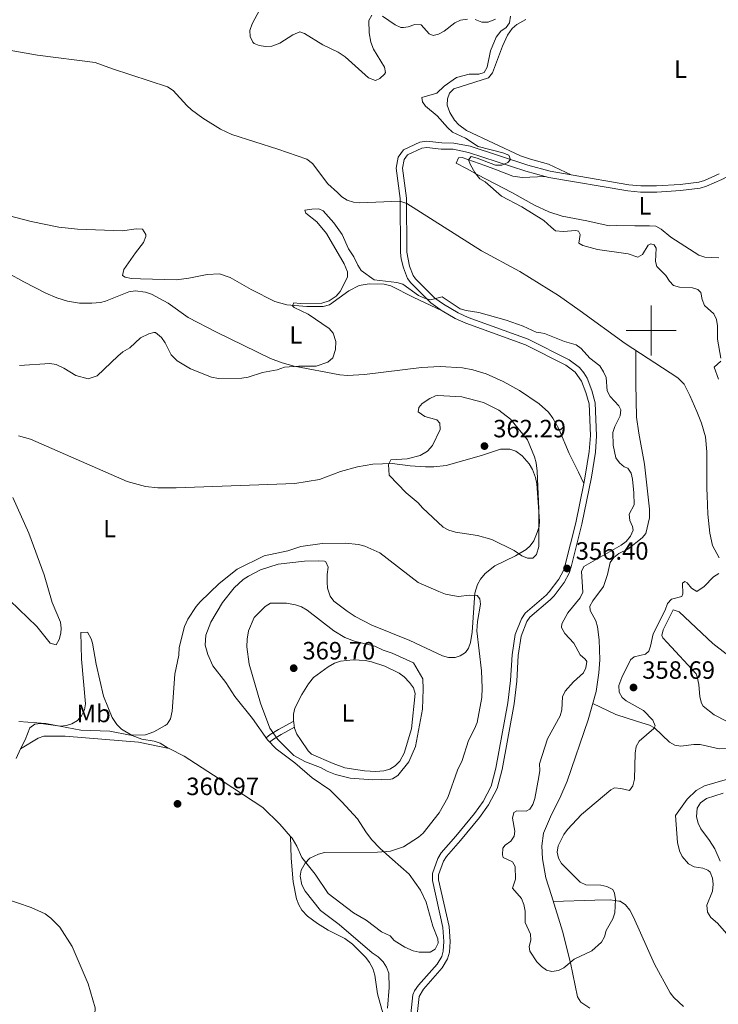
# Model space of a CAD drawing. Units: metres. Extents: x 628089 to 632599, y 678523 to 681576.
# Drawn here: x 629747 to 630027, y 679730 to 680124 of the extents above; entities that cross this region are included whole.
import ezdxf
from ezdxf.enums import TextEntityAlignment as Align

# ---------------------------------------------------------------- set-up
doc = ezdxf.new("R2010")
doc.units = ezdxf.units.M
doc.header["$MEASUREMENT"] = 0
doc.linetypes.add('DGN Style 3', pattern=[69.136769, 49.383407, -19.753363])
for name, color, linetype, lineweight in [('Carátula', 7, 'Continuous', 5), ('Elementos auxiliares', 7, 'Continuous', 5), ('Entidades rústicas y varios', 7, 'Continuous', 5), ('Hidrografía', 7, 'Continuous', 5), ('Relieve y altimetría', 7, 'Continuous', 5), ('Textos de rotulación', 7, 'Continuous', 5), ('Viales y ferrocarril', 7, 'Continuous', 5)]:
    doc.layers.add(name, color=color, linetype=linetype, lineweight=lineweight)
doc.styles.add('Style-arial', font='arial.shx', dxfattribs={"bigfont": 'arialbig.shx'})
doc.styles.add('Style-Arial Narrow', font='txt')

# ---------------------------------------------------------------- blocks, each defined once
blk = doc.blocks.new('5PATER')
at = {"layer": 'Relieve y altimetría', "linetype": 'Continuous', "lineweight": 5}
h = blk.add_hatch(color=250, dxfattribs=at)
edge = h.paths.add_edge_path()
edge.add_ellipse((0, 0), major_axis=(-1.1, -1.11), ratio=0.999422, start_angle=0, end_angle=360)

msp = doc.modelspace()

# ---------------------------------------------------------------- linework, layer by layer
at = {"layer": 'Carátula', "color": 7, "linetype": 'Continuous', "lineweight": 5}
for p, q in [((630000, 679990), (630000, 680010)), ((629990, 680000), (630010, 680000))]:
    msp.add_line(p, q, dxfattribs=at)
msp.add_3dface([(628144.31, 678523.26), (632598.54, 678606.03), (632543.36, 681575.52), (628089.13, 681492.76)], dxfattribs=at)
at = {"layer": 'Elementos auxiliares', "color": 250, "linetype": 'Continuous', "lineweight": 5}
msp.add_3dface([(629002.93, 678933.23), (628960.48, 681246.43), (632396.77, 681310.31), (632440.34, 678997.1)], dxfattribs=at)
at = {"layer": 'Entidades rústicas y varios', "color": 92, "linetype": 'Continuous', "lineweight": 5}
for points in [[(629949.7, 680124.54, 355.91), (629946.2, 680122.51, 355.83), (629944.32, 680120.84, 355.76), (629942.41, 680118.2, 355.73), (629940.41, 680113.85, 355.75), (629936.41, 680103.14, 355.89), (629934.79, 680101.17, 355.78), (629920.89, 680096.77, 355.75), (629919.17, 680094.97, 355.75), (629918.39, 680092.74, 355.75), (629918.29, 680090.22, 355.63), (629919.29, 680087.3, 355.57), (629921.19, 680084.18, 355.61), (629922.92, 680082.27, 355.77), (629925.95, 680080.09, 356.03), (629947.67, 680069.96, 356.03), (629951.6, 680068.52, 356.17), (629958.84, 680066.5, 356.31), (629967.95, 680062.26, 356.22)], [(630027.07, 680028.99, 358.01), (630021.45, 680029.38, 358.01), (630019.11, 680030.06, 358.01), (630007.89, 680037.33, 357.45), (630004, 680040.57, 356.8), (630001.8, 680041.67, 356.48), (629999.33, 680041.91, 356.38), (629993.46, 680041.89, 356.9), (629985.96, 680041.95, 356.76), (629983.07, 680041.9, 357.04), (629974.17, 680043.8, 356.34), (629964.35, 680045.67, 356.34), (629958.93, 680047.41, 356.53), (629953.23, 680050.13, 356.35), (629944.18, 680055.21, 355.79), (629930.57, 680062.22, 355.3), (629926.02, 680064.76, 354.12), (629921.89, 680067.01, 354.54), (629922.75, 680069.15, 354.4), (629924.26, 680069.26, 354.54), (629933.36, 680066.04, 355.51), (629937.98, 680064.26, 356.34), (629944.53, 680061.77, 356.34), (629948.34, 680061.22, 356.2), (629957.46, 680061.67, 355.98)], [(629916.27, 680007.85, 355.22), (629904.64, 680013.27, 355.22), (629895.75, 680017.82, 355.08), (629893.07, 680018.5, 355.08), (629886.98, 680018.59, 355.08), (629883.04, 680017.96, 355.15), (629878.81, 680015.87, 355.16), (629871.07, 680010.16, 355.08), (629868.62, 680009.6, 355.16), (629862, 680009.5, 355.27), (629854.04, 680010.2, 355.15), (629849.21, 680011.51, 354.98), (629839.74, 680016.31, 354.52), (629831.33, 680021.14, 354.38), (629827.13, 680022.58, 354.52), (629822.17, 680022.42, 354.25), (629814.83, 680020.89, 354.11), (629809.78, 680020.28, 353.86), (629795.39, 680020.62, 353.46), (629791.76, 680020.78, 353.28), (629789.28, 680021.25, 353.06), (629788.2, 680021.96, 353), (629788.78, 680024.39, 353.12), (629793.37, 680031.09, 353.69), (629796.68, 680035.14, 353.69), (629797.6, 680037.53, 353.79), (629797.6, 680038.44, 353.83), (629796.24, 680040.46, 353.97), (629793.75, 680040.72, 353.89), (629788.17, 680039.88, 353.55), (629770.16, 680040.47, 353), (629762.72, 680041.39, 352.67), (629751.7, 680043.64, 352.58), (629743, 680045.9, 352.58)], [(629735.96, 680026.36, 352.58), (629748.67, 680019.47, 352.72), (629757.57, 680014.93, 353.11), (629761.88, 680013, 353.14), (629766.18, 680011.67, 353.14), (629770.98, 680010.86, 353.14), (629775.98, 680010.89, 353.14), (629779.41, 680011.22, 353.31), (629781.44, 680011.74, 353.41), (629790.78, 680015.44, 353.14), (629793.27, 680015.79, 353.29), (629797.49, 680015.26, 353.41), (629799.88, 680014.46, 353.41), (629806.51, 680010.84, 353.83), (629814.55, 680005.17, 354.11), (629825.81, 679999.22, 354.04), (629847.46, 679988.75, 354.66), (629852.14, 679986.97, 354.7), (629856.96, 679985.62, 354.71), (629875.27, 679982.21, 355.47), (629878.36, 679981.94, 355.52), (629885.09, 679982.35, 355.36), (629907.94, 679985.11, 355.77), (629915.43, 679985.52, 355.88), (629924.35, 679985, 355.91), (629928.58, 679984.15, 355.91), (629933.88, 679982.59, 355.91), (629940.72, 679979.52, 355.91), (629947.22, 679975.88, 356.05), (629955.11, 679970.64, 356.12), (629958.8, 679967.25, 356.04), (629960.56, 679964.89, 356.1), (629962.96, 679960.51, 356.25), (629967.17, 679950.7, 356.34), (629970.8, 679943.26, 355.91), (629972.96, 679938.72, 356.03)], [(629746.57, 679957.71, 357.71), (629751.42, 679956.38, 357.69), (629790.11, 679939.42, 357.83), (629797.39, 679937.46, 357.83), (629802.39, 679936.97, 357.83), (629809.73, 679936.97, 357.83), (629842.76, 679938.08, 357.84), (629857.23, 679938.66, 358.19), (629867.1, 679940.22, 358.8), (629875.48, 679943.46, 358.94), (629882.39, 679945.29, 359.14), (629888.47, 679946.45, 359.39), (629896.18, 679946.72, 359.63), (629903.39, 679945.77, 359.91), (629909.6, 679945.38, 360.5), (629912.92, 679945.4, 360.82), (629917.87, 679945.93, 361.24), (629931.98, 679949.95, 362.13), (629939.66, 679952.38, 362.02), (629943.31, 679952.49, 361.7), (629945.7, 679951.59, 361.71)], [(629945.7, 679951.59, 361.71), (629948.3, 679949.72, 361.46), (629951.14, 679946.5, 361.3), (629952.38, 679944.34, 361.3), (629953.66, 679941.03, 361.13), (629954.16, 679938.6, 361.02), (629955.29, 679923.62, 360.47), (629955.04, 679921.42, 360.46), (629954.3, 679918.99, 360.47), (629953.02, 679915.77, 360.38), (629951.54, 679913.71, 360.33), (629949.91, 679912.28, 360.29), (629945.66, 679909.72, 360.19), (629937.37, 679905.72, 360.05), (629933.44, 679902.6, 360.05), (629931.59, 679900.42, 360.05), (629930.41, 679898.2, 360.05), (629929.33, 679894.79, 360.05), (629928.23, 679879.09, 360.05), (629927.58, 679875.07, 360.59), (629926.82, 679872.68, 361.02), (629925.6, 679870.95, 361.3), (629923.41, 679869.61, 361.58), (629921.39, 679869.06, 361.75), (629918.82, 679869.01, 361.94), (629916.39, 679869.68, 362.13), (629903.31, 679875.77, 362.86), (629888.13, 679882, 362.21), (629881.46, 679885.44, 362.13), (629878.14, 679887.49, 362.19), (629872.89, 679891.53, 361.99), (629871.39, 679893.53, 361.71), (629870.38, 679896.72, 361.39), (629870.14, 679899.19, 361.16), (629870.19, 679902.21, 361.16), (629870.59, 679905.22, 360.88), (629869.67, 679907.26, 360.88), (629869.12, 679907.56, 360.86), (629866.64, 679907.74, 360.74), (629861.08, 679907.6, 360.88), (629850.62, 679906.39, 360.88), (629843.46, 679904.09, 360.88), (629838.64, 679901.63, 361), (629836.6, 679900.19, 361.09), (629832.98, 679896.83, 361.2), (629828.32, 679890.97, 361.3), (629823.56, 679883.19, 361.3), (629821.63, 679877.95, 361.3), (629821.37, 679873.91, 361.35), (629822.39, 679870.21, 361.73), (629824.46, 679865.72, 362.41), (629829.63, 679858.97, 363.24), (629833.18, 679853.35, 363.52), (629840.24, 679844.51, 363.79), (629846.27, 679836.01, 364.08), (629849.75, 679832.42, 364.07), (629857.29, 679826.77, 364.21), (629864.13, 679820.76, 364.35), (629871.22, 679815.99, 363.79), (629876.08, 679811.19, 362.68), (629882.31, 679804.37, 361.58), (629885.69, 679799.18, 360.54), (629888.01, 679796.15, 360.08), (629891.46, 679792.54, 359.91), (629896.33, 679788.09, 359.22), (629903.04, 679782.22, 358.9), (629907.6, 679775.78, 358.66), (629909.82, 679771, 358.38), (629912.55, 679761.38, 358.25), (629914.49, 679756.35, 358.39), (629914.66, 679754.58, 358.5), (629913.39, 679752.17, 358.66), (629911.42, 679751.02, 358.75), (629907.1, 679750.95, 358.81), (629904.63, 679751.49, 358.8), (629901.23, 679752.97, 358.69), (629897.02, 679755.63, 358.53)], [(629743.14, 679891.84, 356.89), (629753.86, 679881.36, 357.56), (629759.27, 679874.72, 358), (629761.69, 679874.12, 358.11), (629762.89, 679876.2, 358), (629763.48, 679878.68, 357.83), (629763.69, 679880.72, 357.84), (629763.41, 679883.2, 357.83), (629760.09, 679891.04, 357.69), (629756.79, 679902.1, 357.56), (629750.69, 679918.75, 357.56), (629744.25, 679933.02, 357.42)], [(630035.3, 679840.81, 357.6), (630025.2, 679846.03, 357.34), (630020.79, 679849.49, 357.09), (630020.06, 679850.76, 357.05), (630019.49, 679853.21, 357.04), (630018.98, 679858.19, 357.08), (630018.43, 679861.29, 356.77), (630017.92, 679862.44, 356.63), (630006.36, 679874.94, 355.11), (630004.58, 679876.91, 355.18), (630004.28, 679877.84, 355.25), (630004.75, 679880.11, 355.42), (630008.82, 679888.02, 355.8), (630011.14, 679887.26, 356.08), (630024.64, 679874.67, 357.29), (630030.02, 679870.49, 357.72)], [(629806.92, 679832.5, 360.48), (629806.54, 679832.7, 360.47), (629803.25, 679834.72, 360.3), (629800.89, 679835.45, 360.26), (629795.92, 679836.35, 360.23), (629792.08, 679837.75, 360.15), (629787.83, 679840.35, 360), (629785.98, 679842.13, 359.91), (629784.02, 679844.97, 359.75), (629780.59, 679853.56, 359.43), (629777.61, 679866.31, 359.08), (629776.23, 679874.8, 359.22), (629775.71, 679876.52, 359.17), (629774.16, 679879.17, 359.08), (629771.55, 679878.97, 359.08), (629771.81, 679868.34, 358.94), (629773.36, 679850.42, 359.65), (629772.97, 679847.99, 359.71), (629771.82, 679845.63, 359.77), (629770.14, 679843.72, 359.86), (629767.97, 679842.46, 359.91), (629765.73, 679841.72, 359.91), (629763.28, 679841.5, 359.91), (629755.66, 679842.56, 359.91), (629753.13, 679842.31, 359.91), (629751.14, 679840.86, 360.33), (629749.17, 679836.04, 361.02), (629747.4, 679832.36, 361.15)], [(629860.05, 679854.23, 368.37), (629862.73, 679858.46, 368.56), (629864.73, 679860.96, 368.64), (629870.55, 679865.26, 367.9), (629873.15, 679866.77, 367.67), (629875.53, 679867.57, 367.38), (629880.6, 679868.04, 367.08), (629885.47, 679867.76, 367.12), (629887.92, 679867.31, 367.07), (629893.34, 679865.56, 366.88), (629899.04, 679862.66, 366.57), (629901.05, 679861.2, 366.5), (629903.18, 679859, 366.43), (629904.71, 679856.87, 366.09), (629905.39, 679854.54, 365.74), (629903.9, 679840.41, 365.79), (629900.99, 679830.71, 366.01), (629899.33, 679827.44, 366.01), (629897.49, 679825.57, 366.05), (629895.27, 679824.32, 366.1), (629892.84, 679823.61, 366.14), (629889.71, 679823.36, 366.15), (629885.2, 679823.62, 366.18), (629877.29, 679824.78, 366.29), (629872.58, 679826.49, 366.36), (629863.98, 679830.33, 366.33), (629862.63, 679831.56, 366.29), (629859.54, 679836.12, 366.29), (629858.08, 679838.32, 366.7), (629857.15, 679840.69, 366.89), (629856.75, 679843.88, 367.12), (629856.76, 679846.32, 367.59), (629857.2, 679848.76, 368.11), (629860.05, 679854.23, 368.37)], [(629747.4, 679832.36, 361.16), (629754.43, 679836.64, 361.16), (629756.75, 679837.44, 361.16), (629759.29, 679837.56, 361.16), (629765.26, 679837.53, 361.16), (629794.67, 679835.14, 360.75), (629806.92, 679832.5, 360.49)], [(629747.4, 679832.36, 361.15), (629745.57, 679828.53, 361.3)], [(629855.5, 679797.29, 360.92), (629851.21, 679802.27, 361.02), (629844.38, 679808.99, 361.26), (629824.66, 679821.91, 361.2), (629812.98, 679829.43, 360.74), (629806.92, 679832.5, 360.48)], [(630027.57, 679787.47, 361.65), (630025.46, 679792.33, 361.77), (630023.33, 679795.72, 362.04), (630019.89, 679800.37, 362.04), (630018.74, 679802.69, 361.95), (630018.13, 679805.24, 361.83), (630018.34, 679808.68, 361.62), (630019.69, 679810.76, 361.36), (630022.08, 679812.47, 361.27), (630028.73, 679814.72, 361.07)], [(629855.5, 679797.29, 360.92), (629855.82, 679788.61, 361.2), (629856.57, 679779.13, 361.24), (629857.94, 679772.36, 361.58), (629858.79, 679770.01, 361.52), (629860.09, 679767.81, 361.48), (629862.32, 679765.44, 361.48), (629866.31, 679762.45, 361.48), (629870.64, 679759.83, 361.48), (629877.33, 679756.42, 361.48), (629880.39, 679754.14, 361.39), (629885.64, 679748.81, 360.79), (629887.18, 679746.85, 360.66), (629888.43, 679744.47, 360.52), (629889.3, 679741.77, 360.37), (629890.34, 679734.34, 360.11), (629892.14, 679728.05, 360.02), (629895.18, 679718.26, 359.54), (629897.53, 679713.15, 359.54), (629899.62, 679707.07, 359.12), (629900.74, 679699.64, 358.82), (629900.74, 679692.09, 358.57), (629902.26, 679687.77, 358.69)], [(629897.02, 679755.63, 358.53), (629895.39, 679757.47, 359.08), (629891.91, 679759.1, 359.08), (629885.8, 679763.77, 359.31), (629880.73, 679766.75, 359.36), (629870.55, 679774.55, 359.5), (629865.37, 679782.18, 360.05), (629860.05, 679788.9, 360.06), (629857.99, 679793.43, 360.68), (629856.11, 679796.59, 360.91), (629855.5, 679797.29, 360.92)]]:
    msp.add_polyline3d(points, dxfattribs=at)
at = {"layer": 'Hidrografía', "color": 142, "linetype": 'DGN Style 3', "lineweight": 15}
for points in [[(630027.23, 679908.86, 354.99), (630024.57, 679913.84, 354.99), (630023.49, 679918.73, 354.99), (630022.6, 679926.37, 354.99), (630022.35, 679933.85, 354.99), (630022.3, 679936.67, 354.51), (630022.3, 679951.36, 354.51), (630021.67, 679957.42, 354.51), (630020.1, 679962.89, 354.51), (630018.31, 679967.56, 354.78), (630015.46, 679973.9, 354.96), (630013.11, 679978.42, 354.82), (630010.66, 679980.99, 354.75), (629989.54, 679994.79, 354.54), (629971.51, 680007.88, 354.04), (629962.84, 680013.9, 354.16), (629947.37, 680023.55, 354.51), (629931.94, 680031.8, 354.04), (629902.12, 680050.87, 354.04), (629899.35, 680051.74, 354.04), (629883.27, 680051.12, 353.56), (629880.69, 680051.33, 353.56), (629878.26, 680052.14, 353.56), (629876.11, 680053.42, 353.56), (629874.35, 680055.25, 353.32), (629870.49, 680058.72, 353.32), (629864.27, 680066.88, 353.32), (629862.08, 680068.62, 353.32), (629850.37, 680072.56, 352.85), (629832.02, 680078.47, 353.08), (629827.49, 680080.56, 352.96), (629820.36, 680085.02, 352.85), (629815.9, 680088.34, 352.85), (629813.96, 680090.04, 352.85), (629808.55, 680096.11, 352.85), (629806.26, 680097.54, 353.08), (629784.22, 680104.74, 353.32), (629777.26, 680107.23, 352.85), (629754.16, 680110.24, 352.85), (629739.73, 680112.76, 352.37)], [(629993.75, 679992.04, 354.58), (629993.83, 679978.74, 354.31), (629994.13, 679965.19, 354.58), (629995, 679958.77, 354.82), (629997.22, 679946.47, 354.58), (629999.34, 679928.34, 354.58), (629999.25, 679924.87, 354.58), (629997.8, 679918.7, 354.58), (629996.33, 679916.89, 354.58), (629990.65, 679912.36, 354.82), (629987.01, 679910.7, 354.82), (629984.99, 679909.1, 354.82), (629983.51, 679907.09, 354.58), (629982.47, 679902.27, 354.58), (629980.81, 679897.44, 354.58), (629976.58, 679891.71, 354.82), (629975.43, 679889.49, 354.82), (629975.55, 679887.8, 354.82), (629977.75, 679883.72, 354.82), (629978.47, 679881.33, 354.82), (629979.13, 679876.1, 354.82), (629979.33, 679868.11, 354.58), (629978.98, 679862.85, 354.82), (629977.87, 679855.44, 354.82), (629974.69, 679843.97, 354.82), (629966.33, 679819.52, 355.06), (629963.39, 679812.61, 354.92), (629959.99, 679806.09, 354.82), (629956.88, 679798.69, 355.06), (629956.18, 679793.58, 355.06), (629956.39, 679788.38, 355.06), (629957.77, 679780.81, 355.02), (629959.98, 679773.64, 354.81), (629964.48, 679759.43, 355.06), (629967.68, 679746.73, 355.3), (629970.48, 679733.05, 354.58), (629971.8, 679730.94, 354.81), (629975.36, 679728.54, 355.3)], [(629976.53, 679850.6, 354.82), (629985.81, 679846.12, 355.09), (629994.49, 679843.39, 354.82), (629999.3, 679841.95, 355.19), (630001.25, 679840.84, 355.3), (630007.26, 679835.1, 355.3), (630009.48, 679833.84, 355.54), (630011.87, 679833.51, 355.54), (630017.04, 679834.22, 355.54), (630019.53, 679834.18, 355.77), (630027.18, 679832.38, 356.25), (630030.32, 679832.62, 356.25), (630032.75, 679833.06, 356.68), (630037.01, 679834.75, 356.73), (630040.48, 679835.34, 356.97), (630042.85, 679834.64, 357.37), (630046.72, 679832.65, 358.16)], [(629960.72, 679771.31, 354.85), (629977.45, 679771.81, 355.57), (629983.54, 679771.95, 355.33), (629986.97, 679771.44, 355.33), (629987.54, 679771.36, 355.09), (629989.63, 679769.99, 355.09), (629991.36, 679767.86, 355.09), (629992.85, 679765.05, 355.09), (630001.27, 679746.23, 355.33), (630007.5, 679734.75, 355.8), (630009.03, 679732.79, 355.57), (630012.97, 679729.28, 355.57)]]:
    msp.add_polyline3d(points, dxfattribs=at)
at = {"layer": 'Relieve y altimetría', "color": 30, "linetype": 'Continuous', "lineweight": 5, "flags": 128}
for points, elevation in [([(629843.16, 680128.45), (629840.12, 680122.8), (629839.22, 680120.14), (629839.3, 680117.7), (629840.36, 680115.45), (629840.94, 680114.9), (629843.02, 680114.06), (629845.49, 680113.66), (629847.98, 680113.87), (629851.26, 680115.06), (629856.39, 680118.38), (629859.25, 680119.55), (629861.14, 680118.85), (629868.51, 680114.35), (629874.64, 680111.4), (629877.36, 680109.52), (629886.73, 680101.09), (629889.51, 680100.05), (629891.24, 680100.8), (629893.13, 680102.54), (629893.49, 680103.24), (629893.13, 680105.45), (629888.71, 680112.66), (629887.64, 680115.47), (629887.02, 680119.09), (629886.86, 680124.09), (629888.07, 680126.22)], 355), ([(629892.39, 680125.77), (629897.36, 680122.38), (629899.7, 680121.35), (629900.72, 680121.22), (629902.68, 680121.59), (629905.36, 680122.47), (629907.89, 680122.39), (629910.98, 680118.71), (629912.66, 680118.11), (629914.79, 680118.62), (629917.01, 680119.77), (629921.34, 680123.09), (629923.57, 680124.22), (629926.46, 680124.59)], 355), ([(629943.64, 680125.88), (629943.17, 680123.18), (629941.82, 680121.34), (629939.78, 680119.82), (629937.89, 680117.39), (629935.64, 680111.94), (629934.26, 680105.45), (629933.01, 680103.29), (629931, 680102.6), (629927.04, 680102.54), (629922.02, 680101.24), (629917.1, 680097.77), (629914.05, 680094.95), (629908.11, 680093.19), (629908.32, 680091.55), (629909.51, 680089.76), (629914.26, 680085.91), (629918.37, 680081.18), (629920.44, 680079.32), (629925.59, 680076.99), (629930.64, 680073.64), (629940.56, 680071.06), (629942.89, 680070.16), (629943.61, 680068.42), (629942.58, 680067.25)], 355), ([(629929.48, 680124.46), (629932.2, 680123.41), (629934.71, 680123.42), (629937.61, 680124.61)], 355), ([(629942.58, 680067.25), (629940.16, 680066.15), (629937.64, 680066.19), (629930.31, 680068.97), (629927.82, 680069.56), (629926.79, 680068.26), (629927.62, 680066.32), (629929.27, 680063.25), (629931.35, 680060.74), (629933.47, 680059.43), (629940.03, 680053.76), (629948.13, 680049.46), (629956.91, 680044), (629959.89, 680041.34), (629961.6, 680039.82)], 355), ([(629957.17, 679998.8), (629955.76, 679998.97), (629953.84, 679999.22), (629948.75, 680001.64), (629941.92, 680004.04), (629930.97, 680007.21), (629925.87, 680007.96), (629923.46, 680008.63), (629916.26, 680013.44), (629911.55, 680012.28), (629909.13, 680012.85), (629906.71, 680014.01), (629900.48, 680018.53), (629898.06, 680019.19), (629889.02, 680020.3), (629883.75, 680023.97), (629882.41, 680026.07), (629880.89, 680029.41), (629878.78, 680032.61), (629876.25, 680038.35), (629872.87, 680043.09), (629868.61, 680047.89), (629866.82, 680048.66), (629864.02, 680048.58), (629861.19, 680048.17), (629861.58, 680046.94), (629866.03, 680043.53), (629869.88, 680038.76), (629876.98, 680026.59), (629878.38, 680023.45), (629878.27, 680021.3), (629875.38, 680015.55), (629873.73, 680013.68), (629871.02, 680011.86), (629868.08, 680010.89), (629859.39, 680010.71), (629856.89, 680011.01), (629856.25, 680009.87), (629856.91, 680009.11), (629862.55, 680006.55), (629870.96, 680000.8), (629872.61, 679998.94), (629873.71, 679995.59), (629873.53, 679992.36), (629872.49, 679989.01), (629870.49, 679987.31), (629865.74, 679985.61), (629858.78, 679985.63), (629853.08, 679985.21), (629850.11, 679984.26), (629844.28, 679983.15), (629838.53, 679981.27), (629836.07, 679980.82), (629826.73, 679980.72), (629823.89, 679981.26), (629815.43, 679984.57)], 355), ([(630027.83, 679988.86), (630026.51, 679996.53), (630026.58, 680001.81), (630026.16, 680004.32), (630025.07, 680006.57), (630021.35, 680009.92), (630020.34, 680012.39), (630019.85, 680015.11), (630018.61, 680016.35), (630016.55, 680017.07), (630011.33, 680017.29), (630008.94, 680018), (630007.3, 680019.71), (630005.88, 680021.97), (630002.16, 680025.64), (630001.64, 680027.56), (630001.93, 680032.9), (630001.15, 680034.3), (629999.83, 680034.69), (629998.8, 680034.11), (629996.45, 680030.39), (629994.58, 680029.26), (629990.72, 680030.61), (629978.48, 680032.32), (629972.64, 680033.92), (629970.93, 680034.96), (629971.53, 680038.36), (629970.91, 680039.73), (629969.81, 680039.96), (629964.7, 680039.65), (629961.6, 680039.82)], 355), ([(629815.43, 679984.57), (629810.12, 679987.8), (629807.68, 679990.22), (629805.34, 679995.03), (629803.88, 679997.18), (629801.37, 679999.08), (629800.75, 679999.17), (629798.72, 679998.62), (629795.36, 679997.04), (629791.1, 679993.06), (629788.39, 679991.41), (629786.39, 679989.71), (629778.11, 679981.84), (629774.48, 679980.61), (629769.51, 679981.89), (629764.71, 679984.82), (629761.67, 679986.29), (629759.14, 679986.72), (629746.92, 679985.99)], 355), ([(629993.14, 679930.2), (629993.07, 679934.96), (629992.53, 679940.4), (629991.98, 679942.84), (629990.6, 679944.8), (629989.08, 679945.34), (629987.23, 679946.91), (629985.82, 679948.97), (629984.7, 679953.97), (629984.64, 679959.08), (629985.43, 679961.46), (629987.55, 679965.79), (629987.79, 679968.18), (629987.07, 679969.77), (629983.49, 679973.55), (629982.32, 679975.77), (629981.89, 679981.15), (629980.92, 679983.46), (629979.36, 679985.79), (629975.35, 679988.93), (629971.89, 679992.7), (629969.94, 679994.26), (629965.26, 679995.58), (629957.17, 679998.8)], 355), ([(630026.97, 679980.52), (630025.14, 679985.24), (630027.8, 679987.69)], 355), ([(629895.74, 679948.19), (629902.2, 679948.59), (629907.41, 679949.94), (629910.37, 679951.64), (629912.43, 679953.94), (629915.5, 679960.36), (629915.37, 679962.86), (629914.05, 679964.15), (629909.31, 679965.49), (629906.59, 679967.34), (629906.89, 679969.08), (629908.28, 679970.67), (629911.3, 679972.75), (629913.63, 679973.79), (629914.55, 679973.9), (629924.08, 679973.32), (629932.75, 679971.18), (629938.96, 679968.11), (629943.62, 679964.42), (629950.41, 679956.12), (629953.28, 679949.4), (629953.91, 679946.98), (629954.3, 679943.55), (629954.93, 679928.35), (629954.91, 679913.43), (629954.05, 679910.21), (629952.59, 679908.84), (629950.41, 679908.8), (629948.1, 679909.77), (629945.12, 679911.88), (629936.19, 679916.21), (629930.46, 679917.8), (629921.61, 679919.14), (629918.9, 679920), (629916.71, 679921.21), (629908.37, 679928.95), (629906.59, 679930.96), (629901.86, 679934.91), (629895.07, 679942.04), (629894.72, 679946.29), (629895.74, 679948.19)], 360), ([(629987.06, 679857.79), (629987.2, 679855.16), (629988.31, 679852.92), (629989.9, 679851.62), (629996.85, 679847.82), (630000.59, 679843.86), (630001.53, 679841.58), (630001.02, 679840.5), (629995.13, 679835.5), (629993.93, 679833.31), (629993.55, 679830.65), (629993.29, 679820.24), (629992.67, 679817.65), (629991.29, 679815.68), (629987.82, 679816.57), (629985.33, 679816.83), (629983.74, 679816.06), (629971.99, 679806.1), (629966.42, 679800.12), (629964.98, 679798.08), (629962.67, 679793.53), (629962.27, 679791.06), (629962.78, 679788.66), (629964, 679786.47), (629971.46, 679779.04), (629973.73, 679777.99), (629979.8, 679777.8), (629982.25, 679777.28), (629984.64, 679776.06), (629985.32, 679774.56), (629985.67, 679772.08), (629985.42, 679766.68), (629984.57, 679764.33), (629981.96, 679759.68), (629981.28, 679757.12), (629980.06, 679754.94), (629976.15, 679751.54), (629969.08, 679748.16), (629965.03, 679744.76), (629962.81, 679743.61), (629960.18, 679743.26), (629958.1, 679743.85), (629956, 679745.3), (629954.21, 679747.09), (629951.32, 679751.37), (629951.13, 679753.25), (629951.74, 679755.75), (629951.59, 679758.25), (629949.53, 679762.81), (629949.52, 679767.41), (629948.96, 679770.02), (629948.02, 679772.48), (629944.48, 679776.67), (629945.59, 679780.17), (629945.47, 679785.32), (629944.4, 679787.22), (629940.67, 679788.86), (629940.36, 679789.98), (629940.48, 679792.65), (629941.52, 679793.9), (629943.7, 679795.38), (629945.08, 679797.47), (629945.29, 679799.46), (629944.42, 679804.69), (629944.98, 679806.89), (629946.16, 679807.64), (629949.93, 679807.45), (629951.33, 679808.32), (629952.59, 679810.13), (629953.41, 679812.49), (629955.01, 679821.26), (629955.35, 679823.81), (629955.27, 679826.35), (629958.5, 679836.36), (629963.49, 679845.59), (629964.15, 679848), (629964.43, 679853.3), (629965.46, 679855.48), (629968.88, 679859.24), (629972.85, 679862.8), (629973.76, 679864.8), (629974.21, 679867.38), (629973.54, 679868.34), (629971.47, 679870.13), (629969.03, 679874.71), (629965.39, 679878.66), (629964.09, 679880.97), (629964.22, 679882.54), (629966.6, 679886.9), (629971.56, 679892.87), (629972.62, 679895.15), (629972.04, 679903.4), (629973.01, 679905.4), (629987.94, 679914.03), (629989.96, 679915.51), (629991.62, 679917.65), (629992.74, 679919.99), (629992.43, 679921.52), (629991.36, 679923.89), (629991.1, 679926.41), (629993.14, 679930.2)], 355), ([(629746.68, 679843.39), (629757.55, 679842.58), (629771.55, 679839.84), (629783.11, 679839.46), (629791.28, 679837.89), (629797.39, 679838.09), (629800.82, 679839.2), (629805.28, 679841.71), (629806.14, 679842.3), (629807.38, 679844.47), (629808.13, 679847.49), (629809.17, 679862.38), (629810.72, 679869.88), (629810.89, 679872.94), (629813.11, 679881.44), (629814.41, 679884.41), (629817.78, 679889.4), (629819.38, 679891.33), (629826.89, 679898.63), (629834.19, 679904.38), (629844.96, 679909.74), (629854.45, 679911.76), (629859.7, 679913.51), (629868.14, 679914.63), (629877.55, 679914.78), (629882.76, 679914.22), (629885.25, 679913.59), (629891.24, 679910.92), (629906.61, 679899.04), (629914.89, 679895.39), (629917.56, 679894.41), (629922.64, 679893.4), (629927.27, 679893.92), (629930.29, 679893.78), (629931.39, 679892.46), (629931.66, 679890.32), (629930.46, 679883.39), (629930.12, 679879.61), (629931.95, 679863.67), (629932.24, 679856.83), (629932.14, 679853), (629930.23, 679842.94), (629929.26, 679840.38), (629926.82, 679835.8), (629924.24, 679827.8), (629922.36, 679823.92), (629918.47, 679812.94), (629915, 679806.76), (629908.66, 679798.7), (629906.75, 679797.09), (629900.76, 679793.12), (629895.56, 679791.42), (629890.3, 679791.07), (629869.18, 679790.91), (629866.77, 679790.28), (629863.29, 679788.6), (629861.32, 679786.68), (629859.77, 679783.85), (629859.41, 679781.45), (629860.01, 679777.9), (629861.43, 679775.41), (629867.51, 679767.72), (629874.97, 679762.08), (629888.25, 679750.77), (629890.67, 679749.06), (629892.59, 679747.13), (629893.97, 679745.05), (629894.88, 679742.54), (629895.01, 679736.78), (629894.41, 679728.63)], 360), ([(629987.06, 679857.79), (629988.2, 679860.98), (629991.66, 679868.01), (629993.18, 679869.29), (629997.72, 679870.28), (629998.98, 679871.56), (629999.71, 679873.49), (630000.78, 679878.5), (630005.62, 679888), (630006.55, 679890.56), (630008.09, 679892.32), (630012.19, 679893.49), (630012.67, 679894.47), (630012.54, 679898.8), (630013.41, 679899.41), (630014.33, 679898.86), (630016.06, 679896.79), (630018.25, 679895.47), (630021.18, 679897.4), (630024.93, 679901.3), (630027.06, 679902.61)], 355), ([(629908.62, 679856.37), (629908.36, 679848.25), (629905.6, 679833.41), (629902.88, 679827.18), (629898.49, 679821.79), (629896.38, 679820.36), (629895.68, 679820.22), (629888.46, 679820.02), (629879.42, 679820.73), (629873.55, 679822.16), (629870.19, 679823.48), (629867.47, 679824.97), (629861.51, 679827.23), (629856.86, 679829.81), (629850.38, 679836.1), (629847.24, 679840.73), (629843.44, 679850.67), (629838.92, 679866.38), (629838.07, 679873.3), (629838.09, 679876.35), (629838.62, 679879.67), (629840.97, 679884.96), (629845.37, 679889.41), (629847.51, 679890.79), (629853.96, 679890.74), (629857.56, 679890.15), (629859.92, 679889.32), (629862.17, 679888.01), (629872.85, 679879.74), (629877.31, 679876.98), (629881.09, 679875.51), (629889.27, 679873.47), (629892.67, 679871.88), (629896.21, 679870.78), (629904.81, 679866.84), (629908.55, 679860.44), (629908.62, 679856.37)], 365), ([(630032.02, 679756.38), (630026.55, 679762.65), (630023.89, 679764.93), (630022.51, 679767.02), (630022.22, 679769.77), (630024.49, 679775.47), (630024.84, 679778.17), (630024.55, 679780.68), (630023.55, 679782.97), (630022.68, 679783.84), (630020.71, 679784.58), (630017.14, 679785.21), (630014.93, 679786.37), (630012.31, 679789.35), (630011.24, 679791.61), (630010.48, 679794.94), (630009.73, 679805.74), (630014.34, 679812.31), (630018.02, 679815.74), (630021.26, 679817.6), (630033.78, 679821.22)], 360), ([(629726.23, 679786.08), (629728.37, 679783.86), (629729.78, 679781.79), (629732.97, 679775.76), (629735.1, 679774.47), (629751.69, 679768.86), (629757.25, 679766.3), (629759.57, 679764.63), (629763.17, 679760.99), (629768.05, 679753.31), (629774.44, 679738.35), (629777.3, 679728.75), (629776.21, 679707.92), (629776.41, 679684.43), (629775.84, 679672.32), (629775.45, 679669.1)], 365)]:
    msp.add_lwpolyline(points, dxfattribs=dict(at, elevation=elevation))
at = {"layer": 'Viales y ferrocarril', "color": 250, "linetype": 'DGN Style 3', "lineweight": 5}
for points in [[(630051.31, 680080.25, 357.72), (630049.52, 680079.04, 357.69), (630047.08, 680076.78, 357.72), (630040.04, 680068.99, 357.76), (630036.34, 680065.41, 357.71), (630032.83, 680062.87, 357.67), (630028.3, 680060.43, 357.61), (630022.12, 680057.68, 357.43), (630019.52, 680056.91, 357.28), (630011.73, 680055.96, 357.05), (630002.17, 680055.4, 356.8), (629995.66, 680055.38, 356.71), (629990.66, 680055.84, 356.72), (629959.03, 680061.25, 356.04), (629957.46, 680061.67, 355.97)], [(629957.46, 680061.67, 355.97), (629949.78, 680063.72, 355.68), (629926.82, 680071.29, 354.05), (629920.61, 680072.53, 354.08), (629915.88, 680072.6, 354.02), (629910.08, 680073.29, 354.16), (629908.04, 680072.97, 354.17), (629902.43, 680070.36, 354.03), (629901, 680068.41, 354.1), (629900.38, 680064.92, 353.97), (629901.98, 680052.97, 354.09), (629902.1, 680031.35, 354.16), (629903.14, 680025.76, 354.18), (629904.61, 680021.97, 354.38), (629905.58, 680020.59, 354.5), (629913.33, 680012.91, 354.78), (629916.81, 680010.46, 355.2), (629922.6, 680006.97, 355.32), (629926.62, 680005.16, 355.41), (629950.64, 679996.49, 355.5), (629967.12, 679988.24, 355.89), (629971.2, 679985.07, 355.75), (629973.02, 679982.95, 355.74), (629974.28, 679980.83, 355.75), (629976.14, 679975.97, 355.82), (629977.59, 679970.92, 355.82), (629978.12, 679957.81, 355.96), (629977.62, 679951.16, 355.96), (629976.03, 679941.22, 356.02), (629972.19, 679922.41, 356.09), (629967.97, 679905.33, 356.38), (629967.09, 679902.8, 356.5), (629965.06, 679899.05, 356.72), (629961.08, 679893.72, 357.23), (629959.57, 679892.12, 357.42), (629951.39, 679885.11, 357.21), (629950.21, 679883.35, 357.21), (629947.91, 679877.52, 357.34), (629946.71, 679869.78, 357.35), (629946.14, 679859.55, 357.28), (629945.08, 679850.45, 357.27), (629940.23, 679824.12, 357.39), (629938.27, 679816.55, 357.46), (629934.76, 679810.04, 357.38), (629931.26, 679804.95, 357.39), (629923.64, 679795.77, 357.81), (629917.93, 679789.37, 357.9), (629916.84, 679787.45, 357.94), (629914.82, 679782.03, 357.97), (629914.82, 679779.97, 358.09), (629919.03, 679761.26, 358.28), (629919.42, 679755.3, 358.32), (629919.13, 679751.03, 358.32), (629918.43, 679748.26, 358.32), (629916.3, 679744.77, 358.37), (629908.75, 679736.17, 358.66), (629907.01, 679733.28, 358.73), (629906.19, 679726.1, 358.79)], [(629847.15, 679835.1, 364.06), (629848.64, 679836.25, 364.78), (629851.8, 679838.21, 365.19), (629857.11, 679841.08, 366.68)]]:
    msp.add_polyline3d(points, dxfattribs=at)
at = {"layer": 'Viales y ferrocarril', "color": 250, "linetype": 'Continuous', "lineweight": 5}
for points in [[(629967.95, 680062.26, 356.22), (629959.56, 680063.7, 356.04), (629950.5, 680066.13, 355.68), (629927.46, 680073.71, 354.05), (629920.88, 680075.03, 354.08), (629916.05, 680075.1, 354.02), (629910.04, 680075.81, 354.16), (629907.31, 680075.4, 354.17), (629900.8, 680072.36, 354.03), (629898.64, 680069.42, 354.1), (629897.85, 680064.97, 353.97), (629899.48, 680052.8, 354.09), (629899.6, 680031.22, 354.16), (629899.87, 680028.61, 354.16), (629900.75, 680025.01, 354.18), (629902.39, 680020.8, 354.38), (629903.66, 680018.97, 354.5), (629911.72, 680010.99, 354.78), (629915.44, 680008.36, 355.2), (629916.27, 680007.85, 355.21)], [(630027.2, 680062.68, 357.61), (630021.25, 680060.03, 357.43), (630019.01, 680059.36, 357.28), (630011.51, 680058.45, 357.05), (630002.09, 680057.9, 356.8), (629995.77, 680057.88, 356.71), (629990.99, 680058.32, 356.72), (629967.95, 680062.26, 356.22)], [(629916.27, 680007.85, 355.21), (629921.44, 680004.75, 355.32), (629925.68, 680002.84, 355.41), (629949.66, 679994.19, 355.5), (629965.78, 679986.11, 355.89), (629969.47, 679983.25, 355.75), (629972.03, 679979.72, 355.75), (629973.78, 679975.18, 355.82), (629975.11, 679970.52, 355.82), (629975.62, 679957.86, 355.96), (629975.14, 679951.46, 355.96), (629973.57, 679941.68, 356.02), (629972.96, 679938.72, 356.03)], [(629972.96, 679938.72, 356.03), (629969.75, 679922.96, 356.09), (629965.57, 679906.05, 356.38), (629964.79, 679903.82, 356.5), (629962.95, 679900.4, 356.72), (629959.16, 679895.33, 357.23), (629957.84, 679893.94, 357.42), (629949.51, 679886.79, 357.21), (629947.98, 679884.52, 357.21), (629945.48, 679878.17, 357.34), (629944.22, 679870.04, 357.35), (629943.64, 679859.77, 357.28), (629942.61, 679850.82, 357.27), (629937.78, 679824.66, 357.39), (629935.92, 679817.47, 357.46), (629932.63, 679811.34, 357.38), (629929.26, 679806.46, 357.39), (629921.74, 679797.4, 357.81), (629915.88, 679790.83, 357.9), (629914.57, 679788.5, 357.94), (629912.32, 679782.47, 357.97), (629912.32, 679779.69, 358.09), (629916.55, 679760.9, 358.28), (629916.92, 679755.3, 358.32), (629916.64, 679751.43, 358.32), (629916.1, 679749.24, 358.32), (629914.28, 679746.25, 358.37), (629906.79, 679737.72, 358.66), (629905.22, 679735.53, 358.71), (629904.56, 679733.9, 358.73), (629903.69, 679726.25, 358.79)], [(629845.7, 679836.82, 364.06), (629847.36, 679838.1, 364.78), (629850.67, 679840.16, 365.19), (629856.8, 679843.47, 366.68)]]:
    msp.add_polyline3d(points, dxfattribs=at)

# ---------------------------------------------------------------- block references
at = {"layer": 'Relieve y altimetría', "color": 250, "linetype": 'Continuous', "lineweight": 5}
for p in [(629933.19, 679953.66, 362.29), (629966.25, 679904.66, 356.4), (629856.78, 679864.72, 369.7), (629992.89, 679856.98, 358.69), (629810.26, 679810.39, 360.97)]:
    msp.add_blockref('5PATER', p, dxfattribs=at)

# ---------------------------------------------------------------- texts
at = {"layer": 'Entidades rústicas y varios', "color": 92, "linetype": 'Continuous', "lineweight": 5, "style": 'Style-Arial Narrow'}
for s, p in [('L', (630011.71, 680104.58, 356.61)), ('L', (629997.48, 680049.89, 356.58)), ('L', (629857.66, 679998.18, 354.89)), ('L', (629783.04, 679920.6, 357.9)), ('Mb', (629776.69, 679846.58, 359.73)), ('L', (629878.53, 679846.8, 366.73))]:
    msp.add_text(s, height=7, dxfattribs=at).set_placement(p, align=Align.MIDDLE_CENTER)
at = {"layer": 'Textos de rotulación', "color": 250, "linetype": 'Continuous', "lineweight": 5, "style": 'Style-arial'}
for s, p in [('362.29', (629936.69, 679957.16, 362.29)), ('356.40', (629969.75, 679908.16, 356.4)), ('369.70', (629860.28, 679868.22, 369.7)), ('358.69', (629996.39, 679860.48, 358.69)), ('360.97', (629813.76, 679813.89, 360.97))]:
    msp.add_text(s, height=7, dxfattribs=at).set_placement(p)

doc.saveas('drawing.dxf')
